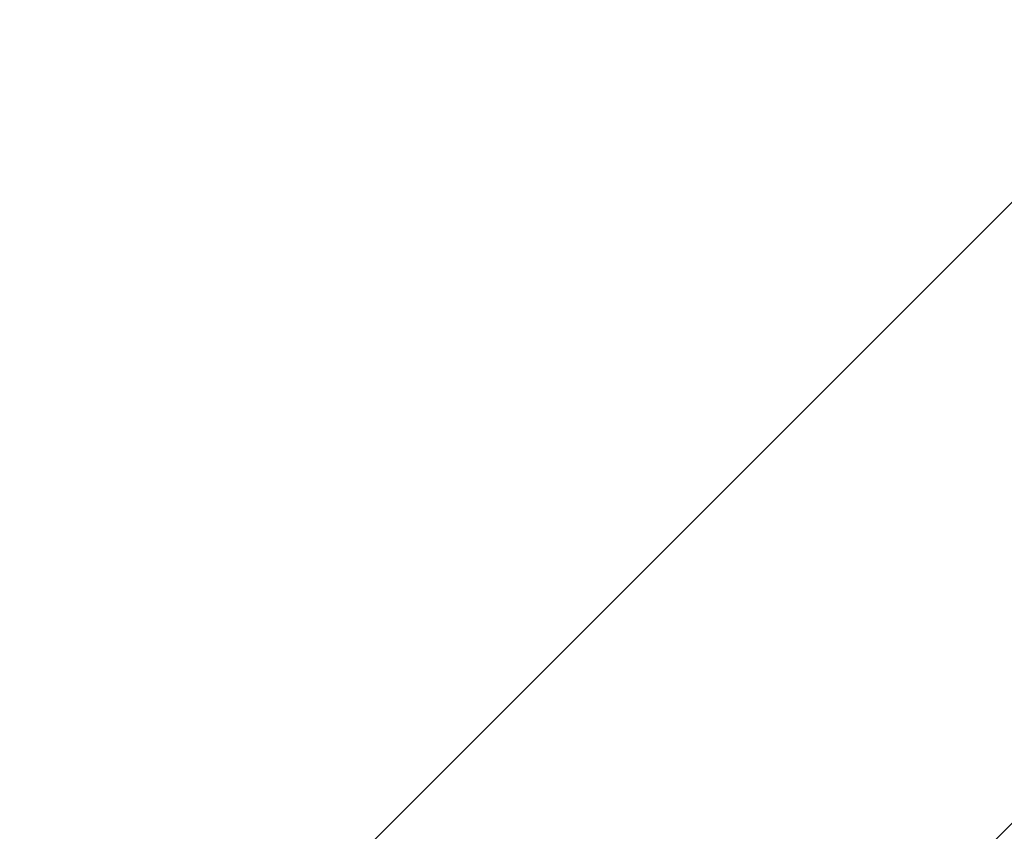
# Model space of a CAD drawing. Units: millimetres. Extents: x 297500 to 345000, y -60000 to -30129.
# Drawn here: x 302127 to 302176, y -57866 to -57825 of the extents above; entities that cross this region are included whole.
import ezdxf

# ---------------------------------------------------------------- set-up
doc = ezdxf.new("R2010")
doc.units = ezdxf.units.MM
for name, color, linetype, lineweight in [('1_Bemating', 10, 'Continuous', 13), ('2_lijn_0.18', 3, 'Continuous', 18), ('2_lijn_0.25', 6, 'Continuous', 25)]:
    doc.layers.add(name, color=color, linetype=linetype, lineweight=lineweight)
doc.styles.add('ARIAL', font='arial.ttf')
doc.dimstyles.new('META1_3', dxfattribs={"dimscale": 3, "dimtxt": 2.35, "dimasz": 2, "dimexe": 1, "dimexo": 1, "dimgap": 0.5, "dimtad": 1, "dimdec": 0, "dimrnd": 0.1, "dimzin": 12, "dimtxsty": 'ARIAL', "dimcen": 5, "dimclrd": 256, "dimclre": 149, "dimclrt": 7, "dimadec": 1, "dimazin": 3, "dimtp": 0.1, "dimtm": 0.1, "dimtfac": 1, "dimtdec": 0, "dimtix": 1, "dimtmove": 1, "dimatfit": 1, "dimfxl": 1, "dimtfill": 1, "dimtolj": 1, "dimtzin": 0, "dimarcsym": 0})

# ---------------------------------------------------------------- blocks, each defined once
blk = doc.blocks.new('*U723')
at = {"layer": '2_lijn_0.25'}
blk.add_lwpolyline([(-306.9999266510411, -3.598602005035834e-12), (0, 0), (-2.842170943040401e-14, 53.75999999999822), (-306.9999266510411, 53.75999999999462)], dxfattribs=at)
blk = doc.blocks.new('*D1004')
at = {"layer": '1_Bemating', "linetype": 'ByBlock', "lineweight": -2, "transparency": 16777216}
for p, q in [((302088.2996538022, -57843.06818749291), (302092.5422944893, -57838.82554680582)), ((302075.5717317407, -57855.79610955429), (302084.057013115, -57847.31082818001)), ((302071.3290910535, -57860.03875024139), (302067.0864503664, -57864.28139092849))]:
    blk.add_line(p, q, dxfattribs=at)
at = {"layer": '1_Bemating', "color": 149, "linetype": 'ByBlock', "lineweight": -2, "transparency": 16777216}
for p, q in [((302139.2113420449, -57902.4651571104), (302081.9356927715, -57845.18950783643)), ((302113.7554979221, -57893.97987573613), (302073.4504113971, -57853.67478921071))]:
    blk.add_line(p, q, dxfattribs=at)
at = {"layer": '1_Bemating', "linetype": 'ByBlock', "transparency": 16777216}
for points in [[(302087.592547021, -57842.36108071172), (302089.0067605833, -57843.77529427411), (302084.057013115, -57847.31082818001)], [(302070.6219842723, -57859.3316434602), (302072.0361978347, -57860.74585702259), (302075.5717317407, -57855.79610955429)]]:
    blk.add_solid(points, dxfattribs=at)
at = {"layer": 'Defpoints', "color": 0, "linetype": 'ByBlock', "transparency": 16777216}
for p in [(302084.057013115, -57847.31082818001), (302115.8768182656, -57896.10119607967), (302141.3326623884, -57904.58647745398)]:
    blk.add_point(p, dxfattribs=at)
at = {"layer": '1_Bemating', "color": 7, "linetype": 'ByBlock', "lineweight": -2, "transparency": 16777216, "insert": (302076.2509594142, -57847.99005585344), "char_height": 7.050000000000001, "attachment_point": 5, "rotation": 44.999999999705224, "style": 'ARIAL', "bg_fill": 3, "box_fill_scale": 1.1, "bg_fill_color": 256, "bg_fill_true_color": 13158600, "bg_fill_transparency": 0}
blk.add_mtext('\\A1;12', dxfattribs=at)
blk = doc.blocks.new('*D1005')
at = {"layer": '1_Bemating', "color": 149, "linetype": 'ByBlock', "lineweight": -2, "transparency": 16777216}
for p, q in [((302356.1516849229, -57647.05817015584), (302318.1093576864, -57609.01584291893)), ((302139.2113420449, -57902.4651571104), (302081.935692769, -57845.18950783396))]:
    blk.add_line(p, q, dxfattribs=at)
at = {"layer": '1_Bemating', "linetype": 'ByBlock', "lineweight": -2, "transparency": 16777216}
blk.add_line((302088.2996537997, -57843.06818749044), (302315.9880373428, -57615.3798039496), dxfattribs=at)
at = {"layer": '1_Bemating', "linetype": 'ByBlock', "transparency": 16777216}
for points in [[(302315.2809305617, -57614.67269716841), (302316.695144124, -57616.0869107308), (302320.23067803, -57611.13716326251)], [(302087.5925470185, -57842.36108070925), (302089.0067605809, -57843.77529427163), (302084.0570131125, -57847.31082817753)]]:
    blk.add_solid(points, dxfattribs=at)
at = {"layer": 'Defpoints', "color": 0, "linetype": 'ByBlock', "transparency": 16777216}
for p in [(302320.23067803, -57611.13716326251), (302358.2730052665, -57649.17949049939), (302141.3326623884, -57904.58647745398)]:
    blk.add_point(p, dxfattribs=at)
at = {"layer": '1_Bemating', "color": 7, "linetype": 'ByBlock', "lineweight": -2, "transparency": 16777216, "insert": (302197.8578306841, -57724.93798083282), "char_height": 7.050000000000001, "attachment_point": 5, "rotation": 44.999999999705224, "style": 'ARIAL', "bg_fill": 3, "box_fill_scale": 1.1, "bg_fill_color": 256, "bg_fill_true_color": 13158600, "bg_fill_transparency": 0}
blk.add_mtext('\\A1;dagmaat stelkozijn', dxfattribs=at)
blk = doc.blocks.new('*D1006')
at = {"layer": '1_Bemating', "color": 149, "linetype": 'ByBlock', "lineweight": -2, "transparency": 16777216}
for p, q in [((302356.1516849229, -57647.05817015584), (302308.2098627498, -57599.11634798224)), ((302113.7554979221, -57893.97987573613), (302063.550916458, -57843.77529427155))]:
    blk.add_line(p, q, dxfattribs=at)
at = {"layer": '1_Bemating', "linetype": 'ByBlock', "lineweight": -2, "transparency": 16777216}
blk.add_line((302069.9148774887, -57841.65397392803), (302306.0885424063, -57605.48030901291), dxfattribs=at)
at = {"layer": '1_Bemating', "linetype": 'ByBlock', "transparency": 16777216}
for points in [[(302305.3814356251, -57604.77320223172), (302306.7956491875, -57606.18741579411), (302310.3311830934, -57601.23766832582)], [(302069.2077707076, -57840.94686714683), (302070.6219842699, -57842.36108070922), (302065.6722368016, -57845.89661461512)]]:
    blk.add_solid(points, dxfattribs=at)
at = {"layer": 'Defpoints', "color": 0, "linetype": 'ByBlock', "transparency": 16777216}
for p in [(302310.3311830934, -57601.23766832582), (302358.2730052665, -57649.17949049939), (302115.8768182656, -57896.10119607967)]:
    blk.add_point(p, dxfattribs=at)
at = {"layer": '1_Bemating', "color": 7, "linetype": 'ByBlock', "lineweight": -2, "transparency": 16777216, "insert": (302184.3651866266, -57719.93061814959), "char_height": 7.050000000000001, "attachment_point": 5, "rotation": 44.999999999705224, "style": 'ARIAL', "bg_fill": 3, "box_fill_scale": 1.1, "bg_fill_color": 256, "bg_fill_true_color": 13158600, "bg_fill_transparency": 0}
blk.add_mtext('\\A1;framemaat', dxfattribs=at)

msp = doc.modelspace()

# ---------------------------------------------------------------- linework, layer by layer
at = {"layer": '2_lijn_0.18'}
msp.add_line((302139.2113420448, -57871.35245873815), (302359.828657775, -57650.73514300796), dxfattribs=at)

# ---------------------------------------------------------------- block references
at = {"layer": '2_lijn_0.25', "linetype": 'ByBlock', "lineweight": -2, "rotation": 224.9999999999903}
msp.add_blockref('*U723', (302159.7385432539, -57881.98005517436), dxfattribs=at)

# ---------------------------------------------------------------- next in the draw order: dimensions: what is measured, and where the dimension line sits
at = {"layer": '1_Bemating', "linetype": 'ByBlock', "lineweight": -2}
dim = msp.add_linear_dim(base=(302084.057013115, -57847.31082818001), p1=(302115.8768182656, -57896.10119607971), p2=(302141.3326623884, -57904.58647745395), angle=224.9999999997052, dimstyle='META1_3', dxfattribs=at)
dim.commit()
dim.dimension.update_dxf_attribs({"geometry": '*D1004', "text_midpoint": (302076.2509594142, -57847.99005585344)})

# ---------------------------------------------------------------- next in the draw order: dimensions: what is measured, and where the dimension line sits
dim = msp.add_linear_dim(base=(302320.23067803, -57611.13716326251), p1=(302141.3326623884, -57904.58647745395), p2=(302358.2730052665, -57649.17949049939), angle=224.9999999997052, text='dagmaat stelkozijn', dimstyle='META1_3', dxfattribs=at)
dim.commit()
dim.dimension.update_dxf_attribs({"geometry": '*D1005', "text_midpoint": (302197.8578306841, -57724.93798083282)})

# ---------------------------------------------------------------- next in the draw order: dimensions: what is measured, and where the dimension line sits
dim = msp.add_linear_dim(base=(302310.3311830934, -57601.23766832582), p1=(302115.8768182656, -57896.10119607971), p2=(302358.2730052665, -57649.17949049939), angle=224.9999999997052, text='framemaat', dimstyle='META1_3', dxfattribs=at)
dim.commit()
dim.dimension.update_dxf_attribs({"geometry": '*D1006', "text_midpoint": (302184.3651866266, -57719.93061814959)})

doc.saveas('drawing.dxf')
